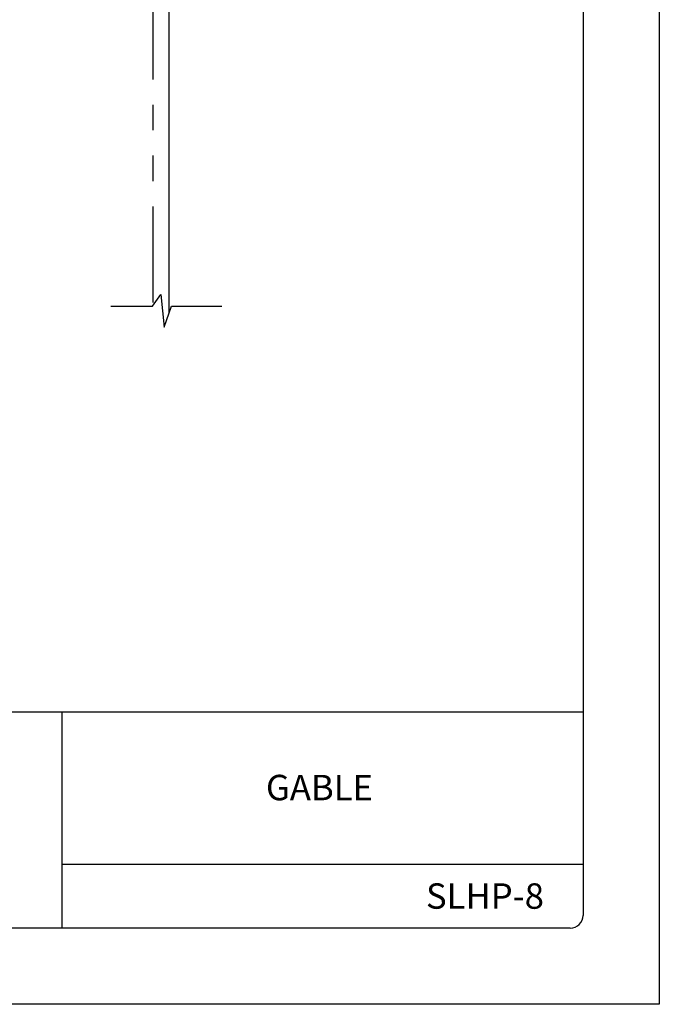
# Model space of a CAD drawing. Extents: x 18.9 to 27.4, y 1.7 to 12.7.
# Drawn here: x 24.3 to 27.4, y 1.7 to 6.6 of the extents above; entities that cross this region are included whole.
import ezdxf

# ---------------------------------------------------------------- set-up
doc = ezdxf.new("R2010")
doc.units = 0
doc.header["$MEASUREMENT"] = 0
doc.linetypes.add('PHANTOM', pattern=[2.5, 1.25, -0.25, 0.25, -0.25, 0.25, -0.25])
doc.layers.add('BORDER', color=8, linetype='CONTINUOUS')
doc.layers.add('DWG', color=2, linetype='CONTINUOUS')
doc.styles.add('ROMAND', font='romand.shx')

msp = doc.modelspace()

# ---------------------------------------------------------------- linework, layer by layer
at = {"layer": 'BORDER'}
for p, q in [((27.4321, 12.7488), (27.4321, 1.7488)), ((27.0571, 12.3113), (27.0571, 2.1863)), ((27.0571, 3.1863), (19.4946, 3.1863)), ((24.4946, 3.1863), (24.4946, 2.1238)), ((27.0571, 2.4363), (24.4946, 2.4363)), ((26.9946, 2.1238), (19.5571, 2.1238)), ((27.4321, 1.7488), (18.9321, 1.7488))]:
    msp.add_line(p, q, dxfattribs=at)
msp.add_arc((26.9946, 2.1863), 0.0625, 270, 0, dxfattribs=at)
at = {"layer": 'DWG', "linetype": 'Continuous'}
msp.add_line((25.0212, 8.2426), (25.0212, 5.1487), dxfattribs=at)
at = {"layer": 'DWG', "linetype": 'PHANTOM', "ltscale": 0.5}
msp.add_line((24.9415, 8.173), (24.9415, 5.2008), dxfattribs=at)
at = {"layer": 'DWG'}
for p, q in [((24.9399, 5.1829), (24.9807, 5.24)), ((24.9807, 5.24), (24.9974, 5.0796)), ((24.7349, 5.1829), (24.9399, 5.1829)), ((24.9974, 5.0796), (25.033, 5.1829)), ((25.033, 5.1829), (25.281, 5.1829))]:
    msp.add_line(p, q, dxfattribs=at)

# ---------------------------------------------------------------- texts
at = {"layer": 'BORDER', "char_height": 0.125, "attachment_point": 5, "style": 'ROMAND'}
for s, insert, width in [('{\\fArial|b0|i0|c0|p34;GABLE}', (25.7613, 2.815), 2.501468), ('{\\fArial|b0|i0|c0|p34;SLHP-8}', (26.575, 2.2814), 0.609551)]:
    msp.add_mtext(s, dxfattribs=dict(at, insert=insert, width=width))

doc.saveas('drawing.dxf')
